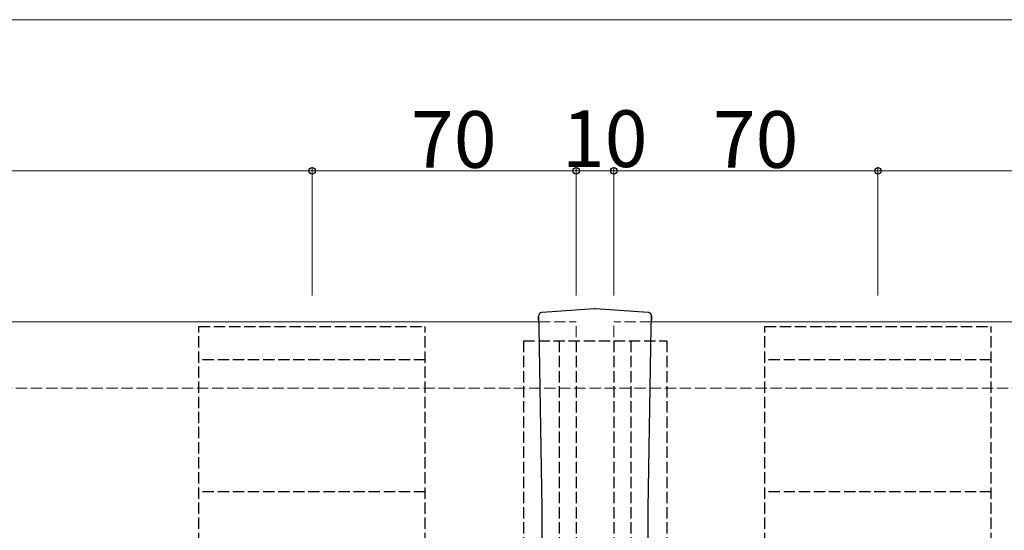
# Model space of a CAD drawing. Extents: x 0 to 1980, y 0 to 3201.
# Drawn here: x 841 to 1102, y 1224 to 1359 of the extents above; entities that cross this region are included whole.
import ezdxf

# ---------------------------------------------------------------- set-up
doc = ezdxf.new("R2010")
doc.units = 0
doc.linetypes.add('YHIDDEN_1', pattern=[4, 3, -1])
for name, color, linetype, lineweight in [('YKK_12', 2, 'CONTINUOUS', 13), ('YKK_13', 4, 'CONTINUOUS', 30), ('YKK_D', 6, 'CONTINUOUS', 13), ('YSS_K', 3, 'CONTINUOUS', 13)]:
    doc.layers.add(name, color=color, linetype=linetype, lineweight=lineweight)
doc.styles.get("Standard").update_dxf_attribs({"font": 'txt', "bigfont": 'BIGFONT'})

msp = doc.modelspace()

# ---------------------------------------------------------------- linework, layer by layer
at = {"layer": 'YKK_12'}
for p, q in [((223.29, 1278.71), (978.44, 1278.71)), ((1008.14, 1278.71), (1309.52, 1278.71))]:
    msp.add_line(p, q, dxfattribs=at)
at = {"layer": 'YKK_12', "linetype": 'YHIDDEN_1'}
for p, q in [((978.44, 1278.71), (988.29, 1278.71)), ((988.29, 1078.71), (988.29, 1278.71)), ((998.29, 1078.71), (998.29, 1278.71)), ((1008.14, 1278.71), (998.29, 1278.71))]:
    msp.add_line(p, q, dxfattribs=at)
at = {"layer": 'YKK_13'}
for p, q in [((993.18, 1282.21), (979.24, 1281.24)), ((1007.34, 1281.24), (993.39, 1282.21)), ((978.29, 1279.16), (978.29, 1280.23)), ((978.29, 1280.23), (978.29, 1279.16)), ((978.29, 1280.23), (978.29, 1280.23)), ((978.29, 1280.23), (978.29, 1280.23)), ((978.34, 1279.21), (978.29, 1279.16)), ((978.59, 1280.94), (978.56, 1280.91)), ((978.56, 1280.91), (978.56, 1280.91)), ((1008.02, 1280.91), (1008.02, 1280.91)), ((1008.24, 1279.21), (1008.22, 1279.21)), ((1008.29, 1279.16), (1008.24, 1279.21)), ((1008.29, 1280.23), (1008.28, 1280.23)), ((1008.29, 1280.23), (1008.29, 1279.16)), ((1008.29, 1279.16), (1008.29, 1280.23)), ((1008.29, 1280.23), (1008.29, 1280.23)), ((979.26, 1229.34), (978.5, 1277.35)), ((1008.08, 1277.35), (1007.32, 1229.34)), ((979.26, 1128.09), (979.26, 1229.34)), ((1007.32, 1229.34), (1007.32, 1128.09))]:
    msp.add_line(p, q, dxfattribs=at)
at = {"layer": 'YKK_13', "linetype": 'YHIDDEN_1'}
for p, q in [((888.29, 1079.91), (888.29, 1277.51)), ((888.29, 1277.51), (948.29, 1277.51)), ((948.29, 1079.91), (948.29, 1277.51)), ((1038.29, 1079.91), (1038.29, 1277.51)), ((1038.29, 1277.51), (1098.29, 1277.51)), ((1098.29, 1079.91), (1098.29, 1277.51)), ((974.29, 1273.71), (1012.29, 1273.71)), ((974.29, 1273.71), (974.29, 1083.71)), ((983.79, 1273.71), (983.79, 1083.71)), ((988.29, 1273.71), (988.29, 1083.71)), ((998.29, 1273.71), (998.29, 1083.71)), ((1002.79, 1273.71), (1002.79, 1083.71)), ((1012.29, 1273.71), (1012.29, 1083.71)), ((948.29, 1268.71), (888.29, 1268.71)), ((1098.29, 1268.71), (1038.29, 1268.71)), ((948.29, 1233.71), (888.29, 1233.71)), ((1098.29, 1233.71), (1038.29, 1233.71))]:
    msp.add_line(p, q, dxfattribs=at)
at = {"layer": 'YKK_13'}
for centre, radius, start, end in [((993.29, 1280.71), 1.5, 85.5699, 94.0835), ((979.29, 1280.23), 1, 136.8509, 180), ((979.29, 1280.23), 0.994, 136.8663, 180.2551), ((979.28, 1280.23), 0.994, 136.8663, 180.2551), ((979.31, 1280.22), 1.02, 94.8499, 136.9928), ((1007.35, 1280.38), 0.851, 38.766, 91.0074), ((1007.29, 1280.23), 0.994, 359.7449, 43.1579), ((1007.29, 1280.23), 1, 0, 43.1491), ((1007.29, 1280.23), 0.994, 359.7449, 43.1337)]:
    msp.add_arc(centre, radius, start, end, dxfattribs=at)
for centre, start_param, end_param in [((978.35, 1276.72), 1.825164, 3.202679), ((1008.23, 1276.72), 3.080506, 4.458021)]:
    msp.add_ellipse(centre, major_axis=(0, -2.5), ratio=0.061163, start_param=start_param, end_param=end_param, dxfattribs=at)
at = {"layer": 'YKK_D'}
for p, q in [((332.29, 1358.71), (1309.52, 1358.71)), ((568.29, 1318.71), (918.29, 1318.71)), ((918.29, 1285.71), (918.29, 1319.71)), ((918.29, 1285.71), (918.29, 1319.71)), ((988.29, 1318.71), (918.29, 1318.71)), ((988.29, 1285.71), (988.29, 1319.71)), ((988.29, 1285.71), (988.29, 1319.71)), ((988.29, 1318.71), (998.29, 1318.71)), ((998.29, 1285.71), (998.29, 1319.71)), ((998.29, 1285.71), (998.29, 1319.71)), ((998.29, 1318.71), (1068.29, 1318.71)), ((1068.29, 1285.71), (1068.29, 1319.71)), ((1068.29, 1285.71), (1068.29, 1319.71)), ((1068.29, 1318.71), (1268.29, 1318.71))]:
    msp.add_line(p, q, dxfattribs=at)
at = {"layer": 'YKK_D', "linetype": 'ByBlock', "lineweight": -2}
for centre in [(918.29, 1318.71), (918.29, 1318.71), (988.29, 1318.71), (988.29, 1318.71), (998.29, 1318.71), (998.29, 1318.71), (1068.29, 1318.71), (1068.29, 1318.71)]:
    msp.add_circle(centre, 0.85, dxfattribs=at)
at = {"layer": 'YSS_K', "linetype": 'YHIDDEN_1'}
msp.add_line((235.79, 1261.21), (1309.52, 1261.21), dxfattribs=at)

# ---------------------------------------------------------------- texts
at = {"layer": 'YKK_D'}
for s, p in [('70', (944.49, 1319.51)), ('10', (984.49, 1319.71)), ('70', (1024.49, 1319.51))]:
    msp.add_text(s, height=15, dxfattribs=at).set_placement(p)

doc.saveas('drawing.dxf')
